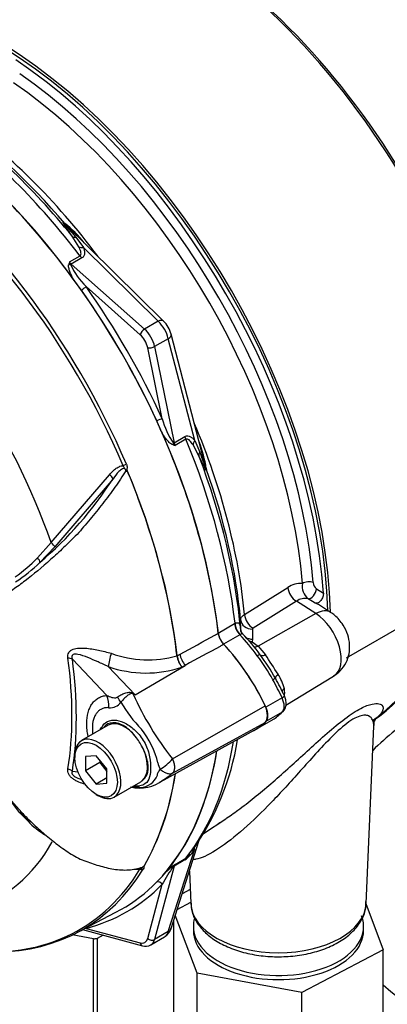
# Paper-space layout 'Sheet1' of a CAD drawing. Units: millimetres. Extents: x 0 to 3564, y 0 to 2520.
# Drawn here: x 2384 to 2421, y 2124 to 2222 of the extents above; entities that cross this region are included whole.
import ezdxf

# ---------------------------------------------------------------- set-up
doc = ezdxf.new("R2010")
doc.units = ezdxf.units.MM
doc.header["$LTSCALE"] = 6.000024
for name, color, linetype in [('tangent', 7, 'Continuous'), ('TSH-1', 7, 'Continuous'), ('visible', 7, 'Continuous')]:
    doc.layers.add(name, color=color, linetype=linetype)

# ---------------------------------------------------------------- blocks, each defined once
blk = doc.blocks.new('SE5')
at = {"layer": 'tangent', "color": 7, "linetype": 'Continuous'}
for p, q in [((2389.959, 2199.263), (2389.297, 2200.321)), ((2389.667, 2200.212), (2390.425, 2199.2)), ((2389.015, 2197.748), (2390.079, 2198.362)), ((2397.898, 2191.831), (2390.425, 2199.2)), ((2390.273, 2198.151), (2389.21, 2197.538)), ((2389.21, 2197.538), (2396.534, 2191.043)), ((2396.089, 2190.497), (2390.679, 2195.295)), ((2397.898, 2191.831), (2396.534, 2191.043)), ((2398.898, 2190.098), (2397.534, 2189.311)), ((2401.543, 2179.942), (2398.898, 2190.098)), ((2398.288, 2182.114), (2396.839, 2189.198)), ((2397.534, 2189.311), (2399.496, 2179.721)), ((2399.496, 2179.721), (2400.56, 2180.335)), ((2400.645, 2180.061), (2399.581, 2179.447)), ((2401.543, 2179.942), (2402.041, 2178.78)), ((2401.95, 2178.405), (2401.365, 2179.507)), ((2387.205, 2169.748), (2393.024, 2176.518)), ((2393.374, 2176.13), (2387.56, 2169.316)), ((2385.83, 2168.236), (2387.205, 2169.748)), ((2387.56, 2169.316), (2386.071, 2167.764)), ((2406.503, 2162.582), (2410.836, 2165.276)), ((2413.704, 2165.136), (2414.381, 2164.713)), ((2413.573, 2163.713), (2412.863, 2164.158)), ((2411.697, 2163.908), (2407.365, 2161.215)), ((2413.644, 2162.666), (2411.697, 2163.908)), ((2406.124, 2161.036), (2406.116, 2162.036)), ((2413.644, 2162.666), (2407.857, 2159.435)), ((2403.877, 2160.733), (2405.503, 2161.672)), ((2405.503, 2161.672), (2405.559, 2161.702)), ((2406.123, 2160.987), (2406.124, 2161.036)), ((2407.301, 2161.117), (2407.309, 2160.115)), ((2406.039, 2160.56), (2404.413, 2159.621)), ((2406.06, 2160.57), (2406.039, 2160.56)), ((2407.309, 2160.115), (2407.278, 2159.86)), ((2407.278, 2159.86), (2407.857, 2159.435)), ((2407.857, 2159.435), (2408.591, 2158.558)), ((2392.759, 2154.513), (2389.313, 2158.13)), ((2399.761, 2158.467), (2399.761, 2158.468)), ((2399.776, 2158.474), (2400.071, 2158.634)), ((2399.776, 2158.476), (2399.776, 2158.474)), ((2392.899, 2157.385), (2395.589, 2154.562)), ((2395.589, 2154.562), (2400.595, 2157.507)), ((2400.595, 2157.507), (2400.259, 2157.325)), ((2410.262, 2154.265), (2408.635, 2153.326)), ((2399.308, 2148.179), (2408.56, 2153.484)), ((2410.262, 2152.829), (2408.635, 2151.89)), ((2399.309, 2146.736), (2408.56, 2151.82)), ((2389.313, 2146.944), (2389.865, 2146.886)), ((2384.889, 2141.949), (2384.077, 2142.801)), ((2398.898, 2130.941), (2401.543, 2139.213)), ((2399.496, 2137.477), (2397.534, 2130.153)), ((2400.56, 2138.091), (2399.496, 2137.477)), ((2399.581, 2137.653), (2400.645, 2138.266)), ((2396.839, 2130.252), (2398.288, 2135.662)), ((2390.679, 2131.268), (2396.089, 2129.819)), ((2398.898, 2130.941), (2397.534, 2130.153))]:
    blk.add_line(p, q, dxfattribs=at)
for centre, radius, start, end in [((2380.885, 2191.903), 12.364, 38.90232, 51.64212), ((2399.562, 2194.525), 11.028, 163.00403, 164.13599), ((2391.471, 2198.67), 2.623, 200.57377, 206.8526), ((2396.217, 2200.85), 7.845, 205.40417, 225.08956), ((2405.87, 2184.133), 7.845, 194.91132, 214.59494), ((2390.454, 2175.329), 12.363, 8.35777, 21.23184), ((2402.063, 2190.192), 11.028, 255.86401, 256.99597), ((2401.608, 2181.113), 2.623, 213.1474, 219.42623), ((2361.454, 2196.625), 37.934, 310.46199, 327.29661), ((2376.342, 2177.119), 12.998, 303.92697, 316.88638), ((2372.617, 2182.128), 19.681, 304.10823, 313.1253), ((2412.148, 2163.369), 2.316, 86.51258, 124.52706), ((2413.84, 2165.396), 1.577, 169.61912, 231.73329), ((2414.242, 2165.845), 0.89, 185.10988, 232.8322), ((2412.558, 2162.74), 1.45, 77.86047, 126.40917), ((2407.419, 2161.11), 0.118, 117.25712, 176.39671), ((2407.674, 2161.59), 1.775, 244.10359, 257.08592), ((2396.847, 2168.43), 10.379, 249.4552, 286.30632), ((2401.921, 2158.727), 2.175, 186.88855, 220.16709), ((2401.962, 2158.716), 2.199, 186.32008, 219.23612), ((2393.936, 2147.796), 17.483, 28.27137, 37.60536), ((2379.309, 2138.207), 35.66, 31.0771, 34.79963), ((2396.667, 2168.14), 11.396, 250.69151, 288.37022), ((2406.204, 2154.137), 4.408, 13.68617, 34.1925), ((2408.142, 2154.774), 2.38, 350.16805, 9.83195), ((2384.456, 2127.774), 29.009, 67.43207, 67.87072), ((2423.294, 2167.159), 30.587, 204.14666, 218.35371), ((2352.973, 2099.608), 69.542, 52.20708, 52.39254), ((2393.093, 2154.608), 1.334, 264.4988, 323.87737), ((2406.591, 2161.114), 14.402, 210.42096, 223.84888), ((2389.428, 2145.697), 8.689, 13.83143, 38.75799), ((2399.698, 2148.063), 1.855, 188.92991, 209.50712), ((2395.694, 2151.232), 4.731, 300.34194, 319.81359), ((2396.011, 2147.255), 1.932, 273.41219, 338.32812), ((2395.908, 2148.598), 3.278, 258.67116, 273.82627), ((2405.505, 2163.103), 29.367, 223.64604, 226.07774), ((2398.584, 2140.815), 3.365, 305.95476, 331.57815), ((2398.856, 2140.527), 2.883, 308.35283, 320.65335), ((2407.437, 2127.599), 12.765, 129.1997, 135.68756), ((2529.857, 1966.236), 215.303, 127.23453, 127.30535), ((2400.422, 2136.806), 1.192, 134.78765, 147.89463), ((2395.916, 2141.967), 4.811, 264.81182, 271.81512), ((2409.408, 2129.883), 12.531, 142.91167, 152.53816)]:
    blk.add_arc(centre, radius, start, end, dxfattribs=at)
for centre, major_axis, ratio, start_param, end_param in [((2380.873, 2180.846), (-23.079, 39.974), 0.57735, 4.024625, 5.400152), ((2380.315, 2180.524), (22.717, -39.348), 0.57735, 0.883033, 2.25856), ((2374.26, 2177.028), (-22.942, 39.736), 0.57735, 4.92291, 5.386264), ((2371.981, 2175.713), (-23.97, 41.517), 0.57735, 4.934616, 5.360018), ((2366.456, 2172.523), (-23.883, 41.367), 0.57735, 4.506909, 5.354751), ((2366.218, 2172.386), (23.81, -41.24), 0.57735, 1.365317, 2.213158), ((2390.043, 2200.969), (-0.826, -0.564), 0.612046, 0.188568, 0.741193), ((2390.608, 2199.883), (-0.94, -0.34), 0.634162, 0.607497, 1.154319), ((2390.456, 2198.834), (0.5, -0.866), 0.57735, 4.934616, 5.235988), ((2361.422, 2169.617), (-20.419, 35.367), 0.57735, 4.394162, 5.267112), ((2389.143, 2197.774), (0.483, -0.129), 0.569395, 4.464779, 4.837855), ((2389.393, 2198.221), (0.5, -0.866), 0.57735, 4.934616, 5.235988), ((2389.118, 2197.196), (0.332, 0.374), 0.408248, 0.886077, 1.104962), ((2390.325, 2195.091), (0.408, 0.289), 0.12827, 4.343687, 5.661803), ((2397.715, 2191.148), (-0.702, -0.712), 0.442859, 3.141593, 4.050221), ((2397.607, 2190.508), (1, -1.732), 0.527224, 1.047198, 2.094395), ((2396.442, 2190.701), (0.332, 0.374), 0.408248, 0.886077, 2.456873), ((2396.168, 2189.677), (-1, 1.732), 0.57735, 4.18879, 5.235988), ((2398.215, 2190.281), (-0.968, -0.252), 0.442859, 2.232964, 3.141593), ((2395.814, 2189.473), (0.75, -1.299), 0.57735, 1.047198, 2.094395), ((2397.192, 2189.402), (0.49, 0.1), 0.408248, 3.826312, 5.397108), ((2397.935, 2181.91), (0.454, 0.209), 0.12827, 0.621382, 1.939498), ((2374.26, 2177.028), (-22.942, 39.736), 0.57735, 4.038514, 4.501868), ((2399.155, 2179.812), (0.49, 0.1), 0.408248, -1.104962, -0.886077), ((2400.179, 2179.538), (-0.5, 0.866), 0.57735, 1.047198, 1.348569), ((2401.243, 2180.152), (-0.5, 0.866), 0.57735, 1.047198, 1.348569), ((2371.981, 2175.713), (23.97, -41.517), 0.57735, 0.923167, 1.348569), ((2402.226, 2179.759), (-0.765, -0.644), 0.634162, 5.128866, 5.675688), ((2399.668, 2179.545), (0.13, 0.483), 0.569395, 1.44533, 1.818406), ((2402.885, 2178.727), (-0.901, -0.433), 0.612046, 5.541993, 6.094617), ((2394.426, 2177.536), (-0.46, -0.196), 0.166595, 1.410935, 2.160579), ((2366.31, 2172.438), (23.879, -41.36), 0.57735, 1.288092, 1.350632), ((2403.631, 2177.422), (0.967, 0.254), 0.310032, 3.138402, 3.291075), ((2392.984, 2176.409), (-0.386, 0.317), 0.220208, 3.433381, 4.789569), ((2387.178, 2169.605), (-0.374, 0.332), 0.252654, 3.443532, 4.862951), ((2385.691, 2168.055), (-0.346, 0.361), 0.453569, 3.471433, 4.781302), ((2411.759, 2164.909), (-0.66, 1.062), 0.614524, 0.876543, 2.284026), ((2412.844, 2165.451), (-0.748, -0.06), 0.518321, 3.917622, 5.505871), ((2413.193, 2164.821), (-0.397, -0.636), 0.511156, 0.188645, 2.370834), ((2396.42, 2189.822), (22.121, -38.314), 0.57735, 0.034143, 0.560041), ((2413.496, 2160.263), (-1.613, -2.529), 0.546343, 3.141361, 3.934382), ((2407.363, 2162.118), (-1.25, -0.011), 0.801832, 0.071736, 1.514631), ((2407.426, 2162.216), (-0.66, 1.062), 0.614518, 0.877794, 2.284033), ((2413.505, 2159.678), (-1.881, 3.258), 0.57735, 3.153936, 5.445427), ((2406.378, 2161.306), (-0.625, 1.083), 0.57735, 0.923205, 1.962315), ((2406.434, 2161.337), (-0.574, 1.111), 0.59977, 0.950638, 1.990203), ((2407.371, 2161.116), (-1.25, -0.01), 0.801841, 0.069558, 0.26642), ((2402.24, 2152.198), (-7, 12.124), 0.57735, 4.90311, 5.103907), ((2407.371, 2161.116), (-1.25, -0.01), 0.801841, 0.915379, 1.514983), ((2407.327, 2160.661), (0.56, 0.828), 0.564318, 3.668212, 3.949252), ((2407.906, 2160.236), (0.63, 0.777), 0.615623, 3.390522, 4.000419), ((2360.499, 2169.083), (20.35, -35.248), 0.57735, 0.618425, 0.952371), ((2388.429, 2157.619), (1.239, 0.167), 0.473366, 0.714758, 1.137408), ((2360.576, 2169.128), (20.607, -35.692), 0.57735, 0.618425, 0.952371), ((2393.218, 2158.127), (0.299, 1.214), 0.137019, 1.103221, 2.262573), ((2366.31, 2172.438), (23.879, -41.36), 0.57735, 0.922857, 0.929398), ((2400.914, 2158.25), (0.596, -1.099), 0.553988, 4.079351, 5.124418), ((2407.509, 2158.151), (0.564, 0.415), 0.154781, 0.014822, 0.946665), ((2408.875, 2159.162), (-0.808, -0.59), 0.394271, 0.015934, 0.945165), ((2408.978, 2155.883), (0.609, 0.345), 0.010923, -0.955274, -0.023432), ((2410.457, 2156.721), (-0.867, -0.499), 0.257806, 5.329704, 6.258935), ((2402.24, 2152.198), (7, -12.124), 0.57735, 1.411512, 1.557418), ((2411.201, 2154.886), (0.985, 0.17), 0.542301, 2.282805, 2.767319), ((2390.991, 2153.493), (0.22, -2.49), 0.788564, 1.415864, 1.922308), ((2392.63, 2154.228), (1.791, -1.744), 0.37727, 0.98227, 1.258545), ((2395.999, 2156.155), (-1.061, -2.264), 0.043582, 0.862024, 0.893104), ((2409.861, 2154.161), (-0.636, -0.293), 0.129506, 2.192294, 3.141283), ((2409.402, 2154.043), (0.75, -1.299), 0.57735, 0.159284, 1.411512), ((2371.981, 2175.713), (23.97, -41.517), 0.57735, 0.222227, 0.618087), ((2388.429, 2146.434), (1.234, -0.197), 0.665275, 0.884042, 1.306691), ((2361.422, 2169.617), (-20.419, 35.367), 0.57735, 2.586869, 3.467954), ((2402.226, 2138.608), (0.847, -0.531), 0.346203, 2.691378, 3.045002), ((2399.668, 2137.1), (-0.304, 0.397), 0.011104, -0.551431, -0.178355), ((2399.155, 2137.78), (0.483, -0.129), 0.707107, 5.44882, 5.667706), ((2400.179, 2136.871), (-0.5, 0.866), 0.57735, 0.222227, 0.523599), ((2401.243, 2137.485), (-0.5, 0.866), 0.57735, 0.222227, 0.523599), ((2366.218, 2172.386), (-23.81, 41.24), 0.57735, 3.109665, 3.445894), ((2396.097, 2137.565), (0.427, -0.261), 0.778984, 5.096988, 5.846632), ((2370.564, 2174.895), (-24.22, 41.95), 0.57735, 2.983841, 3.299344), ((2397.935, 2135.458), (0.356, -0.351), 0.806358, 1.352177, 2.670294), ((2409.897, 2133.888), (8.761, 0), 0.57735, 3.166288, 6.25849), ((2390.325, 2131.064), (-0.126, 0.484), 0.806358, 4.931008, 5.01577), ((2397.607, 2132.195), (-0.869, 1.805), 0.575186, 3.184733, 3.708332), ((2398.215, 2131.546), (-0.952, 0.305), 0.6704, 2.558989, 3.141593), ((2395.814, 2131.16), (-0.75, 1.299), 0.57735, 2.617994, 3.665191), ((2396.442, 2130.023), (0.129, 0.483), 0.707107, 2.186276, 3.141984), ((2397.192, 2130.456), (0.483, -0.129), 0.707107, 4.096909, 5.667706), ((2396.168, 2131.364), (-1, 1.732), 0.57735, 3.125633, 3.665191)]:
    blk.add_ellipse(centre, major_axis=major_axis, ratio=ratio, start_param=start_param, end_param=end_param, dxfattribs=at)
for points, knots in [([(2389.297, 2200.321), (2389.191, 2200.475), (2389.087, 2200.628), (2388.883, 2200.928), (2388.782, 2201.075), (2388.641, 2201.286), (2388.595, 2201.355), (2388.509, 2201.487), (2388.468, 2201.551), (2388.419, 2201.637), (2388.404, 2201.664), (2388.384, 2201.709), (2388.378, 2201.728), (2388.386, 2201.737), (2388.392, 2201.737), (2388.413, 2201.727), (2388.427, 2201.716), (2388.476, 2201.677), (2388.517, 2201.638), (2388.558, 2201.598)], [0, 0, 0, 0, 0.25, 0.25, 0.5, 0.5, 0.625, 0.625, 0.75, 0.75, 0.8125, 0.8125, 0.875, 0.875, 0.90625, 0.90625, 0.9375, 0.9375, 1, 1, 1, 1]), ([(2388.583, 2201.557), (2388.545, 2201.595), (2388.496, 2201.643), (2388.462, 2201.665), (2388.465, 2201.657), (2388.477, 2201.637), (2388.486, 2201.624), (2388.536, 2201.557), (2388.589, 2201.493), (2388.746, 2201.302), (2388.858, 2201.169), (2389.199, 2200.766), (2389.432, 2200.49), (2389.667, 2200.212)], [0, 0, 0, 0, 0.0625, 0.0625, 0.09375, 0.09375, 0.125, 0.125, 0.25, 0.25, 0.5, 0.5, 1, 1, 1, 1]), ([(2390.079, 2198.362), (2390.115, 2198.383), (2390.14, 2198.413), (2390.173, 2198.481), (2390.18, 2198.518), (2390.188, 2198.634), (2390.173, 2198.713), (2390.131, 2198.872), (2390.102, 2198.951), (2390.036, 2199.108), (2389.999, 2199.185), (2389.959, 2199.263)], [0, 0, 0, 0, 0.125, 0.125, 0.25, 0.25, 0.5, 0.5, 0.75, 0.75, 1, 1, 1, 1]), ([(2390.425, 2199.2), (2390.46, 2199.105), (2390.488, 2199.01), (2390.527, 2198.82), (2390.538, 2198.724), (2390.534, 2198.585), (2390.528, 2198.539), (2390.509, 2198.45), (2390.494, 2198.405), (2390.432, 2198.28), (2390.366, 2198.205), (2390.273, 2198.151)], [0, 0, 0, 0, 0.25, 0.25, 0.5, 0.5, 0.625, 0.625, 0.75, 0.75, 1, 1, 1, 1]), ([(2389.401, 2196.05), (2389.274, 2196.294), (2389.159, 2196.543), (2389.025, 2196.917), (2388.987, 2197.043), (2388.949, 2197.233), (2388.94, 2197.297), (2388.935, 2197.421), (2388.938, 2197.481), (2388.954, 2197.539)], [0, 0, 0, 0, 0.5, 0.5, 0.75, 0.75, 0.875, 0.875, 1, 1, 1, 1]), ([(2399.37, 2179.498), (2399.312, 2179.513), (2399.257, 2179.541), (2399.153, 2179.608), (2399.103, 2179.647), (2398.957, 2179.774), (2398.867, 2179.871), (2398.694, 2180.074), (2398.612, 2180.181), (2398.453, 2180.402), (2398.377, 2180.515), (2398.304, 2180.63)], [0, 0, 0, 0, 0.125, 0.125, 0.25, 0.25, 0.5, 0.5, 0.75, 0.75, 1, 1, 1, 1]), ([(2400.56, 2180.335), (2400.606, 2180.362), (2400.653, 2180.38), (2400.748, 2180.402), (2400.797, 2180.405), (2400.936, 2180.396), (2401.024, 2180.365), (2401.189, 2180.278), (2401.265, 2180.221), (2401.41, 2180.092), (2401.478, 2180.02), (2401.543, 2179.942)], [0, 0, 0, 0, 0.125, 0.125, 0.25, 0.25, 0.5, 0.5, 0.75, 0.75, 1, 1, 1, 1]), ([(2401.365, 2179.507), (2401.318, 2179.58), (2401.269, 2179.652), (2401.166, 2179.787), (2401.113, 2179.851), (2400.997, 2179.967), (2400.935, 2180.019), (2400.832, 2180.07), (2400.796, 2180.083), (2400.72, 2180.089), (2400.681, 2180.082), (2400.645, 2180.061)], [0, 0, 0, 0, 0.25, 0.25, 0.5, 0.5, 0.75, 0.75, 0.875, 0.875, 1, 1, 1, 1]), ([(2402.041, 2178.78), (2402.165, 2178.437), (2402.287, 2178.097), (2402.466, 2177.6), (2402.525, 2177.435), (2402.612, 2177.204), (2402.641, 2177.127), (2402.674, 2177.05), (2402.68, 2177.036), (2402.692, 2177.016), (2402.697, 2177.009), (2402.695, 2177.051), (2402.677, 2177.117), (2402.664, 2177.169)], [0, 0, 0, 0, 0.5, 0.5, 0.75, 0.75, 0.875, 0.875, 0.90625, 0.90625, 0.9375, 0.9375, 1, 1, 1, 1]), ([(2402.687, 2177.126), (2402.701, 2177.071), (2402.714, 2177.016), (2402.727, 2176.933), (2402.726, 2176.909), (2402.701, 2176.903), (2402.668, 2176.957), (2402.57, 2177.127), (2402.496, 2177.277), (2402.271, 2177.735), (2402.113, 2178.067), (2401.95, 2178.405)], [0, 0, 0, 0, 0.0625, 0.0625, 0.125, 0.125, 0.25, 0.25, 0.5, 0.5, 1, 1, 1, 1]), ([(2394.652, 2176.922), (2394.315, 2176.37), (2393.952, 2175.821), (2393.181, 2174.73), (2392.769, 2174.183), (2391.931, 2173.114), (2391.509, 2172.59), (2390.867, 2171.823), (2390.653, 2171.569), (2390.224, 2171.063), (2390.005, 2170.814), (2389.33, 2170.095), (2388.88, 2169.664), (2388.008, 2168.835), (2387.577, 2168.44), (2386.288, 2167.291), (2385.431, 2166.578), (2384.19, 2165.632), (2383.783, 2165.335), (2382.98, 2164.775), (2382.592, 2164.502), (2381.396, 2163.789), (2380.525, 2163.563), (2379.116, 2163.59), (2378.639, 2163.659), (2377.665, 2163.906), (2377.165, 2164.089), (2376.168, 2164.562), (2375.67, 2164.823), (2374.68, 2165.33), (2374.186, 2165.585), (2373.694, 2165.843)], [0, 0, 0, 0, 0.0625, 0.0625, 0.125, 0.125, 0.1875, 0.1875, 0.21875, 0.21875, 0.25, 0.25, 0.3125, 0.3125, 0.375, 0.375, 0.5, 0.5, 0.5625, 0.5625, 0.625, 0.625, 0.75, 0.75, 0.8125, 0.8125, 0.875, 0.875, 0.9375, 0.9375, 1, 1, 1, 1]), ([(2393.024, 2176.518), (2393.113, 2176.626), (2393.205, 2176.73), (2393.4, 2176.928), (2393.503, 2177.021), (2393.725, 2177.192), (2393.845, 2177.27), (2394.101, 2177.387), (2394.241, 2177.429), (2394.386, 2177.429)], [0, 0, 0, 0, 0.25, 0.25, 0.5, 0.5, 0.75, 0.75, 1, 1, 1, 1]), ([(2394.652, 2176.922), (2394.643, 2176.999), (2394.614, 2177.081), (2394.478, 2177.153), (2394.393, 2177.135), (2394.183, 2177.044), (2394.067, 2176.94), (2393.739, 2176.618), (2393.554, 2176.376), (2393.374, 2176.13)], [0, 0, 0, 0, 0.125, 0.125, 0.25, 0.25, 0.5, 0.5, 1, 1, 1, 1]), ([(2394.712, 2176.88), (2394.691, 2176.929), (2394.672, 2176.98), (2394.633, 2177.052), (2394.618, 2177.074), (2394.581, 2177.115), (2394.559, 2177.132), (2394.525, 2177.173), (2394.515, 2177.198), (2394.494, 2177.247), (2394.484, 2177.272), (2394.448, 2177.344), (2394.42, 2177.388), (2394.386, 2177.429)], [0, 0, 0, 0, 0.25, 0.25, 0.375, 0.375, 0.5, 0.5, 0.625, 0.625, 0.75, 0.75, 1, 1, 1, 1]), ([(2394.709, 2177.581), (2394.734, 2177.524), (2394.752, 2177.465), (2394.777, 2177.343), (2394.782, 2177.28), (2394.779, 2177.188), (2394.776, 2177.157), (2394.769, 2177.112), (2394.766, 2177.098), (2394.759, 2177.068), (2394.755, 2177.053), (2394.75, 2177.023), (2394.75, 2177.007), (2394.758, 2176.977), (2394.765, 2176.964), (2394.791, 2176.927), (2394.813, 2176.908), (2394.833, 2176.888)], [0, 0, 0, 0, 0.25, 0.25, 0.5, 0.5, 0.625, 0.625, 0.6875, 0.6875, 0.75, 0.75, 0.8125, 0.8125, 0.875, 0.875, 1, 1, 1, 1]), ([(2406.116, 2162.036), (2406.117, 2162.085), (2406.125, 2162.133), (2406.159, 2162.229), (2406.184, 2162.277), (2406.25, 2162.37), (2406.29, 2162.415), (2406.386, 2162.502), (2406.441, 2162.543), (2406.503, 2162.582)], [0, 0, 0, 0, 0.25, 0.25, 0.5, 0.5, 0.75, 0.75, 1, 1, 1, 1]), ([(2405.559, 2161.702), (2405.618, 2161.73), (2405.671, 2161.748), (2405.766, 2161.764), (2405.808, 2161.763), (2405.879, 2161.745), (2405.908, 2161.728), (2405.959, 2161.68), (2405.98, 2161.649), (2406.034, 2161.543), (2406.057, 2161.45), (2406.096, 2161.237), (2406.11, 2161.117), (2406.123, 2160.987)], [0, 0, 0, 0, 0.125, 0.125, 0.25, 0.25, 0.375, 0.375, 0.5, 0.5, 0.75, 0.75, 1, 1, 1, 1]), ([(2400.071, 2158.634), (2401.223, 2159.259), (2402.375, 2159.883), (2403.527, 2160.508), (2403.649, 2160.574), (2403.771, 2160.64), (2403.893, 2160.707)], [0, 0, 0, 0, 0.904208, 0.904208, 0.904208, 1, 1, 1, 1]), ([(2406.328, 2160.654), (2406.323, 2160.66), (2406.317, 2160.664), (2406.301, 2160.672), (2406.288, 2160.672), (2406.259, 2160.665), (2406.242, 2160.658), (2406.202, 2160.639), (2406.178, 2160.627), (2406.124, 2160.601), (2406.094, 2160.586), (2406.06, 2160.57)], [0.4389184, 0.4389184, 0.4389184, 0.4389184, 0.5, 0.5, 0.625, 0.625, 0.75, 0.75, 0.875, 0.875, 1, 1, 1, 1]), ([(2388.878, 2158.221), (2388.865, 2158.32), (2388.862, 2158.417), (2388.887, 2158.604), (2388.915, 2158.693), (2388.982, 2158.811), (2389.008, 2158.849), (2389.068, 2158.917), (2389.102, 2158.948), (2389.211, 2159.033), (2389.296, 2159.078), (2389.475, 2159.148), (2389.571, 2159.173), (2389.77, 2159.21), (2389.871, 2159.222), (2390.182, 2159.242), (2390.396, 2159.236), (2390.825, 2159.204), (2391.041, 2159.177), (2391.477, 2159.109), (2391.696, 2159.068), (2392.129, 2158.978), (2392.345, 2158.929), (2392.776, 2158.825), (2392.991, 2158.77), (2393.204, 2158.711)], [0, 0, 0, 0, 0.0625, 0.0625, 0.125, 0.125, 0.15625, 0.15625, 0.1875, 0.1875, 0.25, 0.25, 0.3125, 0.3125, 0.375, 0.375, 0.5, 0.5, 0.625, 0.625, 0.75, 0.75, 0.875, 0.875, 1, 1, 1, 1]), ([(2404.426, 2159.598), (2404.304, 2159.532), (2404.182, 2159.465), (2404.06, 2159.399), (2402.905, 2158.769), (2401.75, 2158.138), (2400.595, 2157.507)], [0, 0, 0, 0, 0.095375, 0.095375, 0.095375, 1, 1, 1, 1]), ([(2392.899, 2157.385), (2392.56, 2157.55), (2392.218, 2157.699), (2391.542, 2158), (2391.206, 2158.149), (2390.536, 2158.418), (2390.198, 2158.545), (2389.695, 2158.635), (2389.517, 2158.656), (2389.319, 2158.544), (2389.276, 2158.474), (2389.262, 2158.306), (2389.283, 2158.217), (2389.313, 2158.13)], [0, 0, 0, 0, 0.25, 0.25, 0.5, 0.5, 0.75, 0.75, 0.875, 0.875, 0.9375, 0.9375, 1, 1, 1, 1]), ([(2390.897, 2150.416), (2390.895, 2150.423), (2390.894, 2150.429), (2390.847, 2150.655), (2390.813, 2150.87), (2390.778, 2151.187), (2390.769, 2151.292), (2390.757, 2151.499), (2390.754, 2151.602), (2390.754, 2152.106), (2390.8, 2152.475), (2390.937, 2152.978), (2390.994, 2153.137), (2391.128, 2153.428), (2391.206, 2153.562), (2391.38, 2153.806), (2391.478, 2153.916), (2391.693, 2154.111), (2391.808, 2154.194), (2392.054, 2154.333), (2392.184, 2154.388), (2392.461, 2154.472), (2392.607, 2154.5), (2392.759, 2154.513)], [0.373178, 0.373178, 0.373178, 0.373178, 0.375, 0.375, 0.4375, 0.4375, 0.46875, 0.46875, 0.5, 0.5, 0.625, 0.625, 0.6875, 0.6875, 0.75, 0.75, 0.8125, 0.8125, 0.875, 0.875, 0.9375, 0.9375, 1, 1, 1, 1]), ([(2392.759, 2154.513), (2392.919, 2154.433), (2393.084, 2154.363), (2393.346, 2154.294), (2393.437, 2154.276), (2393.575, 2154.27), (2393.621, 2154.271), (2393.716, 2154.288), (2393.764, 2154.303), (2393.806, 2154.335)], [0, 0, 0, 0, 0.5, 0.5, 0.75, 0.75, 0.875, 0.875, 1, 1, 1, 1]), ([(2393.806, 2154.335), (2393.913, 2154.417), (2394.034, 2154.493), (2394.226, 2154.593), (2394.291, 2154.624), (2394.427, 2154.681), (2394.496, 2154.708), (2394.636, 2154.753), (2394.706, 2154.772), (2394.849, 2154.802), (2394.922, 2154.814), (2395.068, 2154.821), (2395.14, 2154.818), (2395.249, 2154.79), (2395.284, 2154.776), (2395.351, 2154.742), (2395.382, 2154.722), (2395.411, 2154.7)], [0, 0, 0, 0, 0.25, 0.25, 0.375, 0.375, 0.5, 0.5, 0.625, 0.625, 0.75, 0.75, 0.875, 0.875, 0.9375, 0.9375, 1, 1, 1, 1]), ([(2395.384, 2154.646), (2395.359, 2154.668), (2395.33, 2154.687), (2395.265, 2154.704), (2395.231, 2154.703), (2395.169, 2154.691), (2395.139, 2154.68), (2395.081, 2154.655), (2395.053, 2154.64), (2394.916, 2154.561), (2394.816, 2154.482), (2394.615, 2154.309), (2394.519, 2154.216), (2394.337, 2154.023), (2394.25, 2153.923), (2394.171, 2153.822)], [0, 0, 0, 0, 0.0625, 0.0625, 0.125, 0.125, 0.1875, 0.1875, 0.25, 0.25, 0.5, 0.5, 0.75, 0.75, 1, 1, 1, 1]), ([(2392.966, 2153.28), (2392.844, 2153.291), (2392.725, 2153.289), (2392.5, 2153.256), (2392.393, 2153.227), (2392.191, 2153.143), (2392.095, 2153.088), (2391.917, 2152.952), (2391.836, 2152.871), (2391.69, 2152.689), (2391.625, 2152.587), (2391.513, 2152.361), (2391.465, 2152.236), (2391.35, 2151.837), (2391.312, 2151.54), (2391.312, 2151.131), (2391.314, 2151.047), (2391.324, 2150.877), (2391.332, 2150.792), (2391.342, 2150.697), (2391.343, 2150.688), (2391.345, 2150.679)], [0, 0, 0, 0, 0.0625, 0.0625, 0.125, 0.125, 0.1875, 0.1875, 0.25, 0.25, 0.3125, 0.3125, 0.375, 0.375, 0.5, 0.5, 0.53125, 0.53125, 0.5625, 0.5625, 0.5657392, 0.5657392, 0.5657392, 0.5657392]), ([(2404.592, 2142.179), (2405.007, 2142.456), (2405.428, 2142.751), (2406.924, 2143.846), (2408.024, 2144.735), (2410.261, 2146.659), (2411.382, 2147.683), (2413.13, 2149.281), (2413.716, 2149.818), (2414.905, 2150.871), (2415.508, 2151.389), (2416.682, 2152.313), (2417.251, 2152.714), (2418.245, 2153.299), (2418.664, 2153.482), (2419.336, 2153.685), (2419.596, 2153.711), (2419.993, 2153.679), (2420.131, 2153.621), (2420.406, 2153.381), (2420.402, 2153.131), (2420.084, 2152.586), (2419.77, 2152.286), (2419.282, 2151.967)], [0.537776, 0.537776, 0.537776, 0.537776, 0.5625, 0.5625, 0.625, 0.625, 0.6875, 0.6875, 0.71875, 0.71875, 0.75, 0.75, 0.78125, 0.78125, 0.8125, 0.8125, 0.84375, 0.84375, 0.875, 0.875, 0.9375, 0.9375, 1, 1, 1, 1]), ([(2419.412, 2151.435), (2419.423, 2151.664), (2419.389, 2151.876), (2419.219, 2152.229), (2419.09, 2152.375), (2418.784, 2152.502), (2418.665, 2152.528), (2418.379, 2152.53), (2418.21, 2152.505), (2417.814, 2152.379), (2417.589, 2152.277), (2417.077, 2151.974), (2416.804, 2151.781), (2415.942, 2151.089), (2415.364, 2150.528), (2414.26, 2149.389), (2413.732, 2148.81), (2412.7, 2147.669), (2412.202, 2147.111), (2410.73, 2145.478), (2409.776, 2144.443), (2408.84, 2143.49)], [0.7167589, 0.7167589, 0.7167589, 0.7167589, 0.75, 0.75, 0.78125, 0.78125, 0.796875, 0.796875, 0.8125, 0.8125, 0.828125, 0.828125, 0.84375, 0.84375, 0.875, 0.875, 0.90625, 0.90625, 0.9375, 0.9375, 1, 1, 1, 1]), ([(2392.149, 2151.095), (2392.177, 2151.17), (2392.209, 2151.243), (2392.388, 2151.582), (2392.592, 2151.786), (2393.339, 2152.152), (2394.028, 2152.059), (2395.07, 2151.458), (2395.417, 2151.185), (2396.067, 2150.526), (2396.351, 2150.138), (2396.789, 2149.292), (2396.942, 2148.84), (2397.116, 2147.947), (2397.134, 2147.521), (2397.109, 2146.76), (2397.066, 2146.425), (2396.844, 2145.909), (2396.662, 2145.721), (2396.278, 2145.535), (2396.111, 2145.488), (2395.931, 2145.469)], [0.0468288, 0.0468288, 0.0468288, 0.0468288, 0.0625, 0.0625, 0.125, 0.125, 0.25, 0.25, 0.3125, 0.3125, 0.375, 0.375, 0.4375, 0.4375, 0.5, 0.5, 0.5625, 0.5625, 0.625, 0.625, 0.661842, 0.661842, 0.661842, 0.661842]), ([(2395.729, 2150.272), (2395.385, 2150.741), (2394.975, 2151.143), (2394.145, 2151.671), (2393.726, 2151.804), (2392.996, 2151.773), (2392.689, 2151.616), (2392.474, 2151.342)], [0, 0, 0, 0, 0.125, 0.125, 0.25, 0.25, 0.3724506, 0.3724506, 0.3724506, 0.3724506]), ([(2396.275, 2145.992), (2396.363, 2146.052), (2396.445, 2146.124), (2396.591, 2146.289), (2396.655, 2146.383), (2396.764, 2146.592), (2396.809, 2146.71), (2396.873, 2146.964), (2396.891, 2147.102), (2396.897, 2147.325), (2396.896, 2147.402), (2396.886, 2147.558), (2396.878, 2147.637), (2396.843, 2147.877), (2396.807, 2148.041), (2396.738, 2148.292), (2396.712, 2148.377), (2396.656, 2148.545), (2396.626, 2148.629), (2396.528, 2148.879), (2396.455, 2149.044), (2396.374, 2149.208)], [0, 0, 0, 0, 0.125, 0.125, 0.25, 0.25, 0.375, 0.375, 0.5, 0.5, 0.5625, 0.5625, 0.625, 0.625, 0.75, 0.75, 0.8125, 0.8125, 0.875, 0.875, 1, 1, 1, 1]), ([(2399.308, 2148.179), (2399.32, 2148.153), (2399.343, 2148.101), (2399.374, 2148.023), (2399.403, 2147.944), (2399.428, 2147.865), (2399.45, 2147.787), (2399.469, 2147.709), (2399.485, 2147.632), (2399.497, 2147.556), (2399.506, 2147.481), (2399.511, 2147.408), (2399.513, 2147.336), (2399.511, 2147.267), (2399.506, 2147.2), (2399.497, 2147.135), (2399.485, 2147.074), (2399.47, 2147.015), (2399.451, 2146.959), (2399.429, 2146.907), (2399.404, 2146.858), (2399.375, 2146.814), (2399.344, 2146.772), (2399.32, 2146.748), (2399.309, 2146.736)], [0, 0, 0, 0, 0.045264, 0.090545, 0.135843, 0.18116, 0.226493, 0.271845, 0.317215, 0.362603, 0.408009, 0.453433, 0.498876, 0.544337, 0.589817, 0.635316, 0.680834, 0.726371, 0.771927, 0.817503, 0.863097, 0.908712, 0.954346, 1, 1, 1, 1]), ([(2390.585, 2145.658), (2390.379, 2145.71), (2390.174, 2145.774), (2389.873, 2145.897), (2389.772, 2145.944), (2389.573, 2146.05), (2389.476, 2146.108), (2389.297, 2146.239), (2389.212, 2146.313), (2389.102, 2146.432), (2389.069, 2146.473), (2389.009, 2146.559), (2388.982, 2146.603), (2388.915, 2146.736), (2388.887, 2146.827), (2388.862, 2147.006), (2388.865, 2147.092), (2388.878, 2147.175)], [0.5048286, 0.5048286, 0.5048286, 0.5048286, 0.625, 0.625, 0.6875, 0.6875, 0.75, 0.75, 0.8125, 0.8125, 0.84375, 0.84375, 0.875, 0.875, 0.9375, 0.9375, 1, 1, 1, 1]), ([(2389.313, 2146.944), (2389.283, 2146.892), (2389.262, 2146.834), (2389.275, 2146.693), (2389.318, 2146.612), (2389.515, 2146.412), (2389.694, 2146.331), (2389.992, 2146.214), (2390.123, 2146.172), (2390.253, 2146.136)], [0, 0, 0, 0, 0.0625, 0.0625, 0.125, 0.125, 0.25, 0.25, 0.3469128, 0.3469128, 0.3469128, 0.3469128]), ([(2397.807, 2146.542), (2397.807, 2146.543), (2397.806, 2146.545), (2397.806, 2146.548), (2397.806, 2146.553), (2397.806, 2146.564), (2397.806, 2146.573), (2397.808, 2146.592), (2397.81, 2146.605), (2397.816, 2146.642), (2397.824, 2146.667), (2397.849, 2146.741), (2397.873, 2146.791), (2397.953, 2146.942), (2398.017, 2147.043), (2398.084, 2147.149)], [0, 0, 0, 0, 0.007813, 0.007813, 0.015625, 0.03125, 0.0625, 0.0625, 0.125, 0.125, 0.25, 0.25, 0.5, 0.5, 1, 1, 1, 1]), ([(2398.084, 2147.149), (2398.137, 2147.101), (2398.19, 2147.057), (2398.299, 2146.976), (2398.354, 2146.939), (2398.465, 2146.87), (2398.521, 2146.84), (2398.632, 2146.787), (2398.686, 2146.765), (2398.794, 2146.728), (2398.847, 2146.714), (2398.951, 2146.695), (2399, 2146.69), (2399.096, 2146.688), (2399.142, 2146.691), (2399.207, 2146.703), (2399.228, 2146.708), (2399.27, 2146.721), (2399.29, 2146.728), (2399.309, 2146.736)], [0, 0, 0, 0, 0.125, 0.125, 0.25, 0.25, 0.375, 0.375, 0.5, 0.5, 0.625, 0.625, 0.75, 0.75, 0.875, 0.875, 0.9375, 0.9375, 1, 1, 1, 1]), ([(2399.309, 2146.736), (2399.204, 2146.651), (2399.103, 2146.571), (2398.983, 2146.477), (2398.959, 2146.459), (2398.912, 2146.423), (2398.89, 2146.406), (2398.822, 2146.354), (2398.776, 2146.32), (2398.604, 2146.196), (2398.476, 2146.11), (2398.348, 2146.03)], [0, 0, 0, 0, 0.0625, 0.0625, 0.078125, 0.078125, 0.09375, 0.09375, 0.125, 0.125, 0.2109637, 0.2109637, 0.2109637, 0.2109637]), ([(2408.84, 2143.49), (2407.904, 2142.536), (2406.992, 2141.671), (2405.224, 2140.156), (2404.385, 2139.521), (2402.849, 2138.562), (2402.156, 2138.245), (2401.53, 2138.139), (2401.416, 2138.133), (2401.318, 2138.143)], [0, 0, 0, 0, 0.0625, 0.0625, 0.125, 0.125, 0.1875, 0.1875, 0.2036555, 0.2036555, 0.2036555, 0.2036555]), ([(2396.48, 2137.483), (2396.459, 2137.463), (2396.426, 2137.435), (2396.427, 2137.414), (2396.438, 2137.412), (2396.455, 2137.393), (2396.462, 2137.376), (2396.462, 2137.313), (2396.439, 2137.255), (2396.397, 2137.188)], [0, 0, 0, 0, 0.125, 0.125, 0.25, 0.25, 0.5, 0.5, 1, 1, 1, 1]), ([(2396.069, 2137.159), (2396.104, 2137.183), (2396.135, 2137.206), (2396.191, 2137.248), (2396.215, 2137.268), (2396.26, 2137.304), (2396.282, 2137.321), (2396.32, 2137.355), (2396.333, 2137.368), (2396.355, 2137.397), (2396.363, 2137.413), (2396.37, 2137.429)], [0, 0, 0, 0, 0.25, 0.25, 0.5, 0.5, 0.75, 0.75, 0.875, 0.875, 1, 1, 1, 1])]:
    blk.add_open_spline(points, degree=3, knots=knots, dxfattribs=at)
at = {"layer": 'visible', "color": 7, "linetype": 'Continuous'}
for p, q in [((2398.417, 2191.86), (2388.579, 2201.561)), ((2402.653, 2177.21), (2399.183, 2190.534)), ((2430.801, 2166.392), (2416.659, 2158.227)), ((2415.11, 2162.792), (2413.882, 2163.575)), ((2410.649, 2153.547), (2415.409, 2156.433)), ((2392.893, 2151.53), (2390.241, 2149.999)), ((2407.614, 2151.096), (2409.242, 2152.036)), ((2418.655, 2133.763), (2419.411, 2151.432)), ((2398.114, 2145.891), (2407.539, 2151.067)), ((2389.568, 2148.512), (2389.568, 2148.307)), ((2391.689, 2148.497), (2390.628, 2148.402)), ((2390.628, 2148.402), (2390.628, 2146.988)), ((2392.75, 2147.177), (2391.689, 2148.497)), ((2392.043, 2147.804), (2390.628, 2146.988)), ((2392.043, 2148.057), (2392.043, 2147.804)), ((2392.043, 2147.804), (2392.75, 2146.925)), ((2390.628, 2146.988), (2391.689, 2145.668)), ((2392.75, 2145.763), (2392.75, 2147.177)), ((2392.75, 2146.281), (2391.689, 2145.668)), ((2391.689, 2145.668), (2392.75, 2145.763)), ((2393.491, 2144.37), (2396.143, 2145.901)), ((2382.708, 2144.577), (2384.255, 2142.834)), ((2391.689, 2144.633), (2391.866, 2144.531)), ((2384.077, 2142.801), (2383.052, 2144.147)), ((2384.149, 2142.791), (2385.016, 2141.903)), ((2402.41, 2140.725), (2404.636, 2142.208)), ((2399.167, 2131.242), (2401.959, 2139.971)), ((2401.002, 2136.978), (2401.139, 2133.763)), ((2401.08, 2135.142), (2400.28, 2134.722)), ((2399.782, 2133.162), (2401.134, 2133.872)), ((2418.608, 2133.743), (2420.346, 2129.131)), ((2389.727, 2130.82), (2393.665, 2132.87)), ((2401.78, 2126.799), (2399.598, 2132.589)), ((2399.448, 2120.74), (2399.448, 2132.12)), ((2391.424, 2130.22), (2389.308, 2130.61)), ((2390.341, 2131.14), (2396.313, 2129.54)), ((2392.403, 2130.588), (2391.789, 2130.266)), ((2401.397, 2131.467), (2401.397, 2131.059)), ((2418.397, 2131.059), (2418.397, 2131.467)), ((2391.424, 2117.972), (2391.424, 2130.22)), ((2391.789, 2130.266), (2391.789, 2118.018)), ((2397.168, 2129.632), (2398.52, 2130.413)), ((2420.346, 2129.131), (2412.229, 2124.87)), ((2420.346, 2116.883), (2420.346, 2129.131)), ((2412.229, 2124.87), (2401.78, 2126.799)), ((2401.78, 2114.551), (2401.78, 2126.799)), ((2412.229, 2112.623), (2412.229, 2124.87))]:
    blk.add_line(p, q, dxfattribs=at)
for centre, radius, start, end in [((2334.913, 2155.433), 67.961, 35.54125, 36.70215), ((2396.322, 2189.766), 2.962, 15.01938, 44.98062), ((2335.885, 2153.751), 67.96, 23.29783, 24.45876), ((2394.349, 2176.431), 0.578, 51.03723, 58.26753), ((2393.812, 2177.084), 1.04, 347.55492, 349.16943), ((2406.294, 2169.536), 21.849, 307.65405, 346.29078), ((2405.899, 2160.989), 2.026, 188.0033, 223.32673), ((2390.307, 2145.497), 22.055, 36.33892, 43.46079), ((2392.995, 2147.139), 18.919, 28.71339, 37.16334), ((2388.555, 2144.327), 24.166, 24.77541, 29.50287), ((2406.788, 2156.347), 4.96, 299.64167, 300.87747), ((2389.818, 2145.958), 7.317, 26.37115, 36.12393), ((2379.2, 2154.51), 26.99, 324.91882, 350.52783), ((2396.078, 2148.94), 3.678, 254.99737, 308.91975), ((2391, 2147.881), 8.517, 224.14636, 238.66934), ((2396.531, 2137.598), 0.125, 241.71864, 245.9266), ((2395.463, 2138.487), 1.393, 308.04161, 310.61109), ((2397.995, 2131.539), 1.21, 299.88037, 345.77916), ((2396.626, 2130.583), 1.089, 253.29333, 298.24069)]:
    blk.add_arc(centre, radius, start, end, dxfattribs=at)
for centre, major_axis, ratio, start_param, end_param in [((2399.291, 2191.48), (23.75, -41.136), 0.57735, 0.811691, 2.398453), ((2398.937, 2191.276), (-23.937, 41.46), 0.57735, 3.865434, 5.52839), ((2381.259, 2181.069), (-23.937, 41.46), 0.57735, 3.959409, 5.465369), ((2381.259, 2181.069), (23.75, -41.136), 0.57735, 0.818484, 2.323108), ((2380.906, 2180.865), (23.75, -41.136), 0.57735, 0.867347, 2.274245), ((2372.731, 2176.146), (-23.75, 41.137), 0.57735, 4.982022, 5.390053), ((2373.565, 2176.627), (-23.16, 40.115), 0.57735, 5.022351, 5.386458), ((2370.299, 2174.742), (23.98, -41.535), 0.57735, 0.922718, 2.218875), ((2370.299, 2174.742), (-23.97, 41.517), 0.57735, 4.899182, 5.359981), ((2389.287, 2202.268), (0.704, 0.71), 0.310032, 2.99211, 3.144783), ((2370.299, 2174.742), (-23.978, 41.531), 0.57735, 4.554638, 4.87014), ((2370.564, 2174.895), (-24.22, 41.95), 0.57735, 4.554638, 4.87014), ((2370.299, 2174.742), (23.97, -41.517), 0.57735, 0.923205, 1.384003), ((2372.731, 2176.146), (23.75, -41.137), 0.57735, 0.893132, 1.301163), ((2366.323, 2172.446), (23.88, -41.361), 0.57735, 0.922857, 1.351109), ((2373.565, 2176.627), (23.16, -40.115), 0.57735, 0.896728, 1.260834), ((2366.31, 2172.438), (23.879, -41.36), 0.57735, 0.929398, 1.288092), ((2404.752, 2160.367), (-0.625, 1.083), 0.57735, 0.923205, 1.962315), ((2400.614, 2151.259), (-7, 12.124), 0.57735, 4.553105, 5.103907), ((2400.528, 2151.165), (7.099, -12.296), 0.57735, 1.428899, 1.957497), ((2407.599, 2153.206), (0.849, -1.471), 0.57735, 0.141897, 1.428899), ((2407.776, 2153.104), (0.75, -1.299), 0.57735, 0.159284, 1.411512), ((2402.24, 2164.159), (7, -12.124), 0.57735, 0.013378, 0.159284), ((2409.861, 2153.396), (-0.5, 0.49), 0.806161, 2.920934, 3.144404), ((2452.854, 2137.815), (38.75, 0), 0.57735, -3.877852, -3.665821), ((2394.518, 2148.716), (1.625, -2.815), 0.57735, 1.801155, 3.141593), ((2400.614, 2163.22), (-7, 12.124), 0.57735, 3.088323, 3.300877), ((2400.528, 2163.413), (-7.099, 12.296), 0.57735, 3.12925, 3.28349), ((2391.866, 2147.185), (1.625, -2.815), 0.57735, 0, 3.926991), ((2394.518, 2148.716), (1.625, -2.815), 0.57735, 1.41584, 1.801155), ((2370.299, 2174.742), (-23.98, 41.535), 0.57735, 3.116297, 3.761728), ((2394.518, 2148.716), (1.625, -2.815), 0.57735, 0.085531, 1.41584), ((2370.299, 2174.742), (23.97, -41.517), 0.57735, 0.186793, 0.619555), ((2366.31, 2172.438), (23.879, -41.36), 0.57735, 0.31894, 0.617833), ((2366.323, 2172.446), (23.88, -41.361), 0.57735, 0.318523, 0.617862), ((2394.518, 2148.716), (-1.625, 2.815), 0.57735, 3.141593, 3.227123), ((2391.866, 2147.185), (1.625, -2.815), 0.57735, 5.497787, 6.283185), ((2383.801, 2142.527), (-0.372, -0.334), 0.062373, 2.745283, 3.82218), ((2384.503, 2143.125), (0.363, 0.344), 0.12465, 3.129127, 3.845881), ((2384.674, 2141.632), (-0.343, -0.364), 0.186769, 3.637082, 3.855676), ((2385.361, 2142.257), (0.348, 0.359), 0.154446, 3.134483, 3.854939), ((2366.456, 2172.523), (-23.883, 41.367), 0.57735, 2.823965, 3.445894), ((2409.897, 2131.467), (-8.5, 0), 0.57735, 0, 3.355807), ((2409.897, 2131.467), (-8.5, 0), 0.57735, 6.126553, 6.283185), ((2366.218, 2172.386), (-23.81, 41.24), 0.57735, 2.499231, 3.109665), ((2409.897, 2131.059), (-8.5, 0), 0.57735, 0, 3.141593), ((2452.854, 2131.283), (38.75, 0), 0.57735, 3.717105, 6.260561), ((2388.684, 2137.999), (13.75, 0), 0.57735, -1.370145, -1.343018), ((2452.854, 2137.815), (38.75, 0), 0.57735, 3.717105, 5.947969)]:
    blk.add_ellipse(centre, major_axis=major_axis, ratio=ratio, start_param=start_param, end_param=end_param, dxfattribs=at)
blk.add_ellipse((2391.689, 2147.083), major_axis=(-1.5, 2.598), ratio=0.57735, dxfattribs=at)
for points, knots in [([(2394.827, 2176.86), (2394.826, 2176.854), (2394.822, 2176.849), (2394.812, 2176.844), (2394.807, 2176.843), (2394.791, 2176.844), (2394.78, 2176.846), (2394.75, 2176.856), (2394.73, 2176.866), (2394.712, 2176.88)], [0, 0, 0, 0, 0.125, 0.125, 0.25, 0.25, 0.5, 0.5, 1, 1, 1, 1]), ([(2414.381, 2164.713), (2414.385, 2164.654), (2414.382, 2164.593), (2414.363, 2164.466), (2414.347, 2164.401), (2414.304, 2164.273), (2414.275, 2164.209), (2414.209, 2164.089), (2414.171, 2164.032), (2414.046, 2163.877), (2413.948, 2163.796), (2413.753, 2163.702), (2413.656, 2163.69), (2413.573, 2163.713)], [0, 0, 0, 0, 0.125, 0.125, 0.25, 0.25, 0.375, 0.375, 0.5, 0.5, 0.75, 0.75, 1, 1, 1, 1]), ([(2415.39, 2156.467), (2415.653, 2156.63), (2416.141, 2156.946), (2416.681, 2157.751), (2416.984, 2158.657), (2417.038, 2159.607), (2416.846, 2160.592), (2416.372, 2161.606), (2415.717, 2162.367), (2415.264, 2162.686), (2415.11, 2162.792)], [0, 0, 0, 0, 0.111763, 0.245247, 0.369165, 0.491444, 0.620279, 0.764625, 0.932097, 1, 1, 1, 1]), ([(2406.343, 2160.662), (2406.312, 2160.686), (2406.219, 2160.757), (2406.148, 2160.908), (2406.11, 2161.011), (2406.107, 2161.027), (2406.107, 2161.027)], [0, 0, 0, 0, 0.1098278, 0.3876988, 0.5279839, 0.6445647, 0.6445647, 0.6445647, 0.6445647]), ([(2410.36, 2152.906), (2410.455, 2153.027), (2410.604, 2153.227), (2410.686, 2153.642), (2410.65, 2154.059), (2410.552, 2154.316), (2410.497, 2154.454)], [0, 0, 0, 0, 0.259066, 0.490409, 0.764495, 1, 1, 1, 1]), ([(2419.43, 2151.42), (2419.441, 2151.582), (2419.461, 2151.927), (2419.638, 2152.227), (2419.7, 2152.302), (2419.606, 2152.19), (2419.392, 2152.048), (2419.267, 2151.962)], [0, 0, 0, 0, 0.129108, 0.328085, 0.537617, 0.779062, 1, 1, 1, 1]), ([(2395.472, 2145.457), (2395.611, 2145.431), (2395.807, 2145.42), (2395.977, 2145.467), (2396.039, 2145.485)], [0.8364582, 0.8364582, 0.8364582, 0.8364582, 0.9478653, 1, 1, 1, 1]), ([(2395.931, 2145.469), (2395.805, 2145.455), (2395.672, 2145.455), (2395.525, 2145.472), (2395.513, 2145.474), (2395.501, 2145.475)], [0.661842, 0.661842, 0.661842, 0.661842, 0.6875, 0.6875, 0.68976301, 0.68976301, 0.68976301, 0.68976301]), ([(2398.348, 2146.03), (2398.29, 2145.994), (2398.232, 2145.959), (2398.137, 2145.904), (2398.099, 2145.883), (2398.062, 2145.862)], [0.21096374, 0.21096374, 0.21096374, 0.21096374, 0.25, 0.25, 0.27540456, 0.27540456, 0.27540456, 0.27540456]), ([(2385.134, 2141.95), (2385.541, 2141.558), (2385.96, 2141.177), (2386.809, 2140.442), (2387.241, 2140.087), (2387.901, 2139.577), (2388.123, 2139.411), (2388.572, 2139.088), (2388.799, 2138.932), (2389.261, 2138.633), (2389.498, 2138.491), (2389.985, 2138.237), (2390.23, 2138.128), (2390.723, 2137.937), (2390.969, 2137.851), (2391.461, 2137.682), (2391.708, 2137.602), (2392.204, 2137.456), (2392.453, 2137.39), (2392.952, 2137.272), (2393.203, 2137.22), (2393.951, 2137.101), (2394.443, 2137.07), (2395.166, 2137.118), (2395.406, 2137.15), (2395.873, 2137.246), (2396.101, 2137.31), (2396.322, 2137.39)], [0, 0, 0, 0, 0.125, 0.125, 0.25, 0.25, 0.3125, 0.3125, 0.375, 0.375, 0.4375, 0.4375, 0.5, 0.5, 0.5625, 0.5625, 0.625, 0.625, 0.6875, 0.6875, 0.75, 0.75, 0.875, 0.875, 0.9375, 0.9375, 1, 1, 1, 1]), ([(2396.37, 2137.429), (2396.386, 2137.443), (2396.405, 2137.456), (2396.432, 2137.472), (2396.441, 2137.477), (2396.459, 2137.486), (2396.469, 2137.489), (2396.472, 2137.487)], [0, 0, 0, 0, 0.5, 0.5, 0.75, 0.75, 1, 1, 1, 1]), ([(2396.154, 2137.285), (2396.181, 2137.294), (2396.208, 2137.304), (2396.274, 2137.337), (2396.307, 2137.363), (2396.322, 2137.39)], [0.90106723, 0.90106723, 0.90106723, 0.90106723, 0.9375, 0.9375, 1, 1, 1, 1]), ([(2401.186, 2133.781), (2401.178, 2133.608), (2401.161, 2133.096), (2401.523, 2132.166), (2402.227, 2131.145), (2403.269, 2130.235), (2404.599, 2129.474), (2406.175, 2128.897), (2407.916, 2128.534), (2409.74, 2128.398), (2411.57, 2128.494), (2413.332, 2128.819), (2414.954, 2129.366), (2416.368, 2130.121), (2417.513, 2131.073), (2418.267, 2132.142), (2418.645, 2133.163), (2418.622, 2133.721), (2418.609, 2133.964)], [0, 0, 0, 0, 0.0252, 0.087567, 0.1504, 0.215802, 0.283568, 0.352268, 0.420854, 0.489259, 0.557634, 0.626164, 0.695042, 0.764494, 0.834586, 0.904342, 0.964476, 1, 1, 1, 1])]:
    blk.add_open_spline(points, degree=3, knots=knots, dxfattribs=at)
for points in [[(2413.88, 2163.577), (2413.786, 2163.636), (2413.683, 2163.682), (2413.573, 2163.713)], [(2392.161, 2151.282), (2392.121, 2151.2), (2392.087, 2151.128), (2392.059, 2151.052)], [(2403.841, 2141.694), (2403.969, 2141.774), (2404.098, 2141.856), (2404.228, 2141.94)]]:
    blk.add_open_spline(points, degree=3, dxfattribs=at)

psp = doc.layouts.new('Sheet1')

# ---------------------------------------------------------------- block references
at = {"layer": 'TSH-1'}
psp.add_blockref('SE5', (0, 0), dxfattribs=at)

doc.saveas('drawing.dxf')
